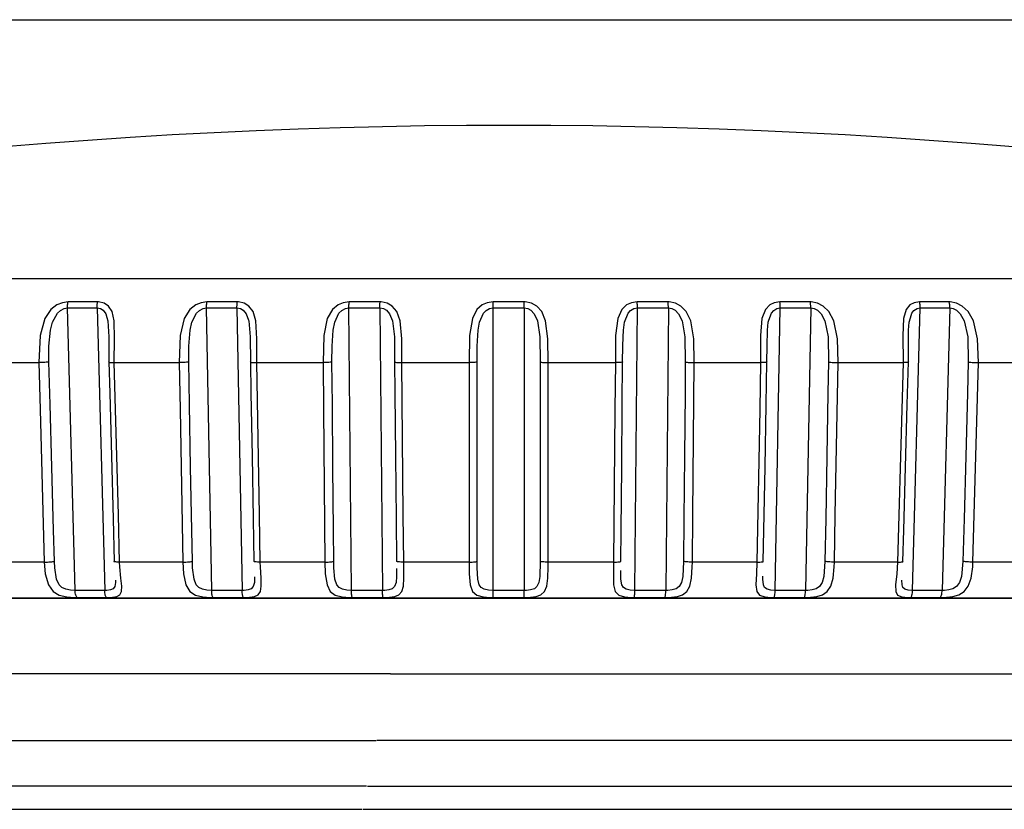
# Model space of a CAD drawing. Extents: x 1655 to 2238, y 315 to 1057.
# Drawn here: x 1923 to 1948, y 959 to 979 of the extents above; entities that cross this region are included whole.
import ezdxf

# ---------------------------------------------------------------- set-up
doc = ezdxf.new("R2010")
doc.units = 0
doc.header["$MEASUREMENT"] = 0
doc.layers.add('025-DWG', color=7, linetype='CONTINUOUS')
doc.layers.add('035-DWG', color=2, linetype='CONTINUOUS')

msp = doc.modelspace()

# ---------------------------------------------------------------- linework, layer by layer
at = {"layer": '025-DWG'}
for p, q in [((1969.748164, 972.162854), (1901.780809, 972.162854)), ((1924.753696, 964.257079), (1924.559849, 971.427181)), ((1925.311981, 971.427181), (1925.505828, 964.257079)), ((1928.222491, 964.257079), (1928.092068, 971.427181)), ((1928.865625, 971.427181), (1928.996049, 964.257079)), ((1931.773918, 964.257079), (1931.708347, 971.427181)), ((1932.494854, 971.427181), (1932.560425, 964.257079)), ((1935.369067, 964.257079), (1935.369067, 971.427181)), ((1936.159906, 971.427181), (1936.159906, 964.257079)), ((1938.968548, 964.257079), (1939.034118, 971.427181)), ((1939.820625, 971.427181), (1939.755055, 964.257079)), ((1942.532924, 964.257079), (1942.663348, 971.427181)), ((1943.436905, 971.427181), (1943.306481, 964.257079)), ((1946.023144, 964.257079), (1946.216992, 971.427181)), ((1946.969124, 971.427181), (1946.775277, 964.257079)), ((1922.240336, 970.040547), (1923.835427, 970.040547)), ((1925.747952, 970.040547), (1927.398307, 970.040547)), ((1929.365311, 970.040547), (1931.052849, 970.040547)), ((1933.05278, 970.040547), (1934.759012, 970.040547)), ((1936.76996, 970.040547), (1938.476192, 970.040547)), ((1940.476124, 970.040547), (1942.163662, 970.040547)), ((1944.130666, 970.040547), (1945.781021, 970.040547)), ((1947.693546, 970.040547), (1949.288637, 970.040547)), ((1923.97234, 964.976042), (1922.420691, 964.976042)), ((1927.490401, 964.976042), (1925.884993, 964.976042)), ((1931.099116, 964.976042), (1929.457537, 964.976042)), ((1934.758945, 964.976042), (1933.099182, 964.976042)), ((1938.429791, 964.976042), (1936.770028, 964.976042)), ((1942.071435, 964.976042), (1940.429857, 964.976042)), ((1945.643979, 964.976042), (1944.038571, 964.976042)), ((1949.108282, 964.976042), (1947.556633, 964.976042)), ((1932.916534, 964.809911), (1932.91761, 964.68342)), ((1901.680818, 964.063197), (1969.848154, 964.063197)), ((1935.764486, 964.063197), (1905.237558, 964.063197)), ((1966.291415, 964.063197), (1935.764486, 964.063197)), ((1882.731282, 960.447523), (1932.401405, 960.447523)), ((1983.199959, 960.447523), (1932.419184, 960.447523)), ((1932.157405, 959.290784), (1882.345449, 959.290784)), ((1932.180977, 959.290784), (1982.955959, 959.290784)), ((1882.148158, 958.699299), (1932.03264, 958.699299)), ((1932.059172, 958.699299), (2015.024692, 958.699299))]:
    msp.add_line(p, q, dxfattribs=at)
at = {"layer": '025-DWG', "flags": 128}
for points in [[(1924.576896, 971.58125), (1924.431159, 971.560781), (1924.293105, 971.50359), (1924.13868, 971.383978), (1923.984722, 971.156809), (1923.86536, 970.727546), (1923.835427, 970.040547)], [(1924.559849, 971.427181), (1924.55962, 971.448144), (1924.560094, 971.469068), (1924.561266, 971.489722), (1924.563124, 971.50988), (1924.565648, 971.529321), (1924.568808, 971.54783), (1924.572572, 971.565203), (1924.576896, 971.58125)], [(1925.327806, 971.58125), (1925.139572, 971.581216), (1924.951675, 971.581205), (1924.76411, 971.581216), (1924.576896, 971.58125)], [(1925.311981, 971.427181), (1925.311759, 971.448144), (1925.312193, 971.469068), (1925.313278, 971.489722), (1925.315002, 971.50988), (1925.317346, 971.529321), (1925.320284, 971.54783), (1925.323784, 971.565203), (1925.327806, 971.58125)], [(1925.747952, 970.040547), (1925.752628, 970.646279), (1925.745263, 971.100575), (1925.692872, 971.334922), (1925.6033, 971.475447), (1925.494949, 971.548806), (1925.351631, 971.580677), (1925.327806, 971.58125)], [(1928.103755, 971.58125), (1927.955724, 971.560781), (1927.818996, 971.50359), (1927.670118, 971.383978), (1927.527026, 971.156809), (1927.42262, 970.727546), (1927.398307, 970.040547)], [(1928.092068, 971.427181), (1928.091912, 971.448144), (1928.092238, 971.469068), (1928.093043, 971.489722), (1928.094317, 971.50988), (1928.096047, 971.529321), (1928.098213, 971.54783), (1928.100792, 971.565203), (1928.103755, 971.58125)], [(1928.876055, 971.58125), (1928.682645, 971.581216), (1928.489459, 971.581205), (1928.296489, 971.581216), (1928.103755, 971.58125)], [(1928.865625, 971.427181), (1928.865477, 971.448144), (1928.865762, 971.469068), (1928.866476, 971.489722), (1928.867612, 971.50988), (1928.869157, 971.529321), (1928.871094, 971.54783), (1928.873402, 971.565203), (1928.876055, 971.58125)], [(1929.365311, 970.040547), (1929.365804, 970.646279), (1929.340845, 971.100575), (1929.272255, 971.334922), (1929.168983, 971.475447), (1929.05094, 971.548806), (1928.900585, 971.580677), (1928.876055, 971.58125)], [(1931.714546, 971.58125), (1931.565845, 971.560781), (1931.43194, 971.50359), (1931.290239, 971.383978), (1931.159581, 971.156809), (1931.071275, 970.727546), (1931.052849, 970.040547)], [(1931.708347, 971.427181), (1931.708267, 971.448144), (1931.708441, 971.469068), (1931.708869, 971.489722), (1931.709546, 971.50988), (1931.710462, 971.529321), (1931.71161, 971.54783), (1931.712977, 971.565203), (1931.714546, 971.58125)], [(1932.499775, 971.58125), (1932.303309, 971.581216), (1932.106949, 971.581205), (1931.910688, 971.581216), (1931.714546, 971.58125)], [(1932.494854, 971.427181), (1932.494782, 971.448144), (1932.494914, 971.469068), (1932.49525, 971.489722), (1932.495786, 971.50988), (1932.496515, 971.529321), (1932.49743, 971.54783), (1932.498521, 971.565203), (1932.499775, 971.58125)], [(1933.05278, 970.040547), (1933.049086, 970.646279), (1933.006806, 971.100575), (1932.92277, 971.334922), (1932.806928, 971.475447), (1932.680487, 971.548806), (1932.524742, 971.580677), (1932.499775, 971.58125)], [(1935.369709, 971.58125), (1935.221966, 971.560781), (1935.092352, 971.50359), (1934.959382, 971.383978), (1934.842589, 971.156809), (1934.77135, 970.727546), (1934.759012, 970.040547)], [(1935.369067, 971.427181), (1935.369063, 971.448144), (1935.369084, 971.469068), (1935.36913, 971.489722), (1935.369201, 971.50988), (1935.369295, 971.529321), (1935.369412, 971.54783), (1935.369551, 971.565203), (1935.369709, 971.58125)], [(1936.159263, 971.58125), (1935.961894, 971.581216), (1935.764512, 971.581205), (1935.567111, 971.581216), (1935.369709, 971.58125)], [(1936.159906, 971.427181), (1936.15991, 971.448144), (1936.159889, 971.469068), (1936.159843, 971.489722), (1936.159772, 971.50988), (1936.159677, 971.529321), (1936.15956, 971.54783), (1936.159422, 971.565203), (1936.159263, 971.58125)], [(1936.76996, 970.040547), (1936.762118, 970.646279), (1936.70298, 971.100575), (1936.604419, 971.334922), (1936.477277, 971.475447), (1936.343822, 971.548806), (1936.184393, 971.580677), (1936.159263, 971.58125)], [(1939.029198, 971.58125), (1938.884031, 971.560781), (1938.760128, 971.50359), (1938.637345, 971.383978), (1938.535698, 971.156809), (1938.482306, 970.727546), (1938.476192, 970.040547)], [(1939.034118, 971.427181), (1939.034191, 971.448144), (1939.034058, 971.469068), (1939.033722, 971.489722), (1939.033187, 971.50988), (1939.032458, 971.529321), (1939.031543, 971.54783), (1939.030452, 971.565203), (1939.029198, 971.58125)], [(1939.814427, 971.58125), (1939.618317, 971.581216), (1939.422076, 971.581205), (1939.225696, 971.581216), (1939.029198, 971.58125)], [(1940.476124, 970.040547), (1940.464219, 970.646279), (1940.388872, 971.100575), (1940.276865, 971.334922), (1940.139816, 971.475447), (1940.00081, 971.548806), (1939.839444, 971.580677), (1939.814427, 971.58125)], [(1939.820625, 971.427181), (1939.820706, 971.448144), (1939.820531, 971.469068), (1939.820103, 971.489722), (1939.819427, 971.50988), (1939.81851, 971.529321), (1939.817362, 971.54783), (1939.815996, 971.565203), (1939.814427, 971.58125)], [(1942.652917, 971.58125), (1942.511918, 971.560781), (1942.395083, 971.50359), (1942.283832, 971.383978), (1942.198444, 971.156809), (1942.163485, 970.727546), (1942.163662, 970.040547)], [(1943.425218, 971.58125), (1943.232516, 971.581216), (1943.039565, 971.581205), (1942.846359, 971.581216), (1942.652917, 971.58125)], [(1942.663348, 971.427181), (1942.663495, 971.448144), (1942.66321, 971.469068), (1942.662496, 971.489722), (1942.66136, 971.50988), (1942.659816, 971.529321), (1942.657879, 971.54783), (1942.655571, 971.565203), (1942.652917, 971.58125)], [(1944.130666, 970.040547), (1944.11483, 970.646279), (1944.024098, 971.100575), (1943.899873, 971.334922), (1943.754417, 971.475447), (1943.611384, 971.548806), (1943.449849, 971.580677), (1943.425218, 971.58125)], [(1943.436905, 971.427181), (1943.437061, 971.448144), (1943.436734, 971.469068), (1943.43593, 971.489722), (1943.434656, 971.50988), (1943.432926, 971.529321), (1943.43076, 971.54783), (1943.428181, 971.565203), (1943.425218, 971.58125)], [(1946.201167, 971.58125), (1946.065879, 971.560781), (1945.957392, 971.50359), (1945.858892, 971.383978), (1945.790699, 971.156809), (1945.774556, 970.727546), (1945.781021, 970.040547)], [(1946.952077, 971.58125), (1946.764893, 971.581216), (1946.577347, 971.581205), (1946.389432, 971.581216), (1946.201167, 971.58125)], [(1946.216992, 971.427181), (1946.217213, 971.448144), (1946.216779, 971.469068), (1946.215694, 971.489722), (1946.21397, 971.50988), (1946.211627, 971.529321), (1946.208689, 971.54783), (1946.205189, 971.565203), (1946.201167, 971.58125)], [(1946.969124, 971.427181), (1946.969353, 971.448144), (1946.968879, 971.469068), (1946.967706, 971.489722), (1946.965848, 971.50988), (1946.963325, 971.529321), (1946.960165, 971.54783), (1946.956401, 971.565203), (1946.952077, 971.58125)], [(1947.693546, 970.040547), (1947.673953, 970.646279), (1947.568831, 971.100575), (1947.433748, 971.334922), (1947.28148, 971.475447), (1947.135985, 971.548806), (1946.976052, 971.580677), (1946.952077, 971.58125)], [(1924.091046, 970.057569), (1924.091235, 970.458658), (1924.129603, 970.86537), (1924.180586, 971.066104), (1924.303675, 971.292658), (1924.379846, 971.363872), (1924.473701, 971.412768), (1924.559849, 971.427181)], [(1924.559849, 971.427181), (1924.747338, 971.42715), (1924.935189, 971.427139), (1925.12341, 971.42715), (1925.311981, 971.427181)], [(1925.311981, 971.427181), (1925.395965, 971.411811), (1925.463986, 971.370162), (1925.530863, 971.281446), (1925.560985, 971.182956)], [(1927.639833, 970.057569), (1927.640579, 970.458658), (1927.673531, 970.86537), (1927.719732, 971.066104), (1927.836295, 971.292658), (1927.910698, 971.363872), (1928.004298, 971.412768), (1928.092068, 971.427181)], [(1928.092068, 971.427181), (1928.285084, 971.42715), (1928.478349, 971.427139), (1928.671869, 971.42715), (1928.865625, 971.427181)], [(1928.865625, 971.427181), (1928.952891, 971.411811), (1929.025352, 971.370162), (1929.099023, 971.281446), (1929.159498, 971.113259)], [(1931.277635, 970.057569), (1931.27893, 970.458658), (1931.306105, 970.86537), (1931.347017, 971.066104), (1931.455777, 971.292658), (1931.527597, 971.363872), (1931.619917, 971.412768), (1931.708347, 971.427181)], [(1931.708347, 971.427181), (1931.904777, 971.42715), (1932.101338, 971.427139), (1932.298037, 971.42715), (1932.494854, 971.427181)], [(1932.494854, 971.427181), (1932.584447, 971.411811), (1932.660553, 971.370162), (1932.740211, 971.281446), (1932.814335, 971.100372)], [(1934.964597, 970.057569), (1934.966427, 970.458658), (1934.987526, 970.86537), (1935.022701, 971.066104), (1935.122467, 971.292658), (1935.190916, 971.363872), (1935.280945, 971.412768), (1935.369067, 971.427181)], [(1935.369067, 971.427181), (1935.566757, 971.42715), (1935.76446, 971.427139), (1935.962183, 971.42715), (1936.159906, 971.427181)], [(1936.159906, 971.427181), (1936.250843, 971.411811), (1936.329761, 971.370162), (1936.414533, 971.281446), (1936.496861, 971.100372), (1936.555215, 970.694111), (1936.564376, 970.057569)], [(1938.670785, 970.681857), (1938.67746, 970.86537), (1938.706512, 971.066104), (1938.796191, 971.292658), (1938.860519, 971.363872), (1938.947271, 971.412768), (1939.034118, 971.427181)], [(1939.034118, 971.427181), (1939.230904, 971.42715), (1939.427583, 971.427139), (1939.624164, 971.42715), (1939.820625, 971.427181)], [(1939.820625, 971.427181), (1939.911911, 971.411811), (1939.992776, 971.370162), (1940.081734, 971.281446), (1940.171363, 971.100372), (1940.24005, 970.694111), (1940.251337, 970.057569)], [(1942.376265, 971.118486), (1942.436699, 971.292658), (1942.496202, 971.363872), (1942.578725, 971.412768), (1942.663348, 971.427181)], [(1942.663348, 971.427181), (1942.857072, 971.42715), (1943.050573, 971.427139), (1943.243857, 971.42715), (1943.436905, 971.427181)], [(1943.436905, 971.427181), (1943.527538, 971.411811), (1943.609465, 971.370162), (1943.701634, 971.281446), (1943.797582, 971.100372), (1943.875849, 970.694111), (1943.88914, 970.057569)], [(1945.970254, 971.177646), (1946.004104, 971.292658), (1946.05813, 971.363872), (1946.135521, 971.412768), (1946.216992, 971.427181)], [(1946.216992, 971.427181), (1946.405531, 971.42715), (1946.593734, 971.427139), (1946.781604, 971.42715), (1946.969124, 971.427181)], [(1946.969124, 971.427181), (1947.058113, 971.411811), (1947.140203, 971.370162), (1947.234572, 971.281446), (1947.335789, 971.100372), (1947.422778, 970.694111), (1947.437927, 970.057569)], [(1925.560985, 971.182956), (1925.586243, 971.100372), (1925.61025, 970.694111), (1925.612527, 970.057569)], [(1929.159498, 971.113259), (1929.164132, 971.100372), (1929.200023, 970.694111), (1929.204653, 970.057569)], [(1932.814335, 971.100372), (1932.861718, 970.694111), (1932.868651, 970.057569)], [(1942.324319, 970.057569), (1942.327153, 970.458658), (1942.335478, 970.86537), (1942.35809, 971.066104), (1942.376265, 971.118486)], [(1945.916445, 970.057569), (1945.919738, 970.458658), (1945.921503, 970.86537), (1945.937426, 971.066104), (1945.970254, 971.177646)], [(1938.660322, 970.057569), (1938.662666, 970.458658), (1938.670785, 970.681857)], [(1924.091046, 970.057569), (1924.074481, 970.054166), (1924.05126, 970.05091), (1924.022282, 970.047927), (1923.988667, 970.045333), (1923.951714, 970.043229), (1923.912852, 970.041693), (1923.873584, 970.040788), (1923.835427, 970.040547)], [(1923.835427, 970.040547), (1923.867744, 968.845117), (1923.97234, 964.976042)], [(1924.228007, 964.993058), (1924.206456, 965.790012), (1924.16335, 967.38392), (1924.120246, 968.977829), (1924.091046, 970.057569)], [(1925.612527, 970.057569), (1925.605061, 970.054166), (1925.605292, 970.05091), (1925.613209, 970.047927), (1925.628507, 970.045333), (1925.650595, 970.043229), (1925.678619, 970.041693), (1925.711494, 970.040788), (1925.747952, 970.040547)], [(1925.612527, 970.057569), (1925.634078, 969.260615), (1925.677182, 967.666707), (1925.720284, 966.072799), (1925.749483, 964.993058)], [(1925.884993, 964.976042), (1925.852646, 966.171472), (1925.747952, 970.040547)], [(1927.639833, 970.057569), (1927.627069, 970.054166), (1927.607276, 970.05091), (1927.581218, 970.047927), (1927.549903, 970.045333), (1927.51454, 970.043229), (1927.476499, 970.041693), (1927.437249, 970.040788), (1927.398307, 970.040547)], [(1927.398307, 970.040547), (1927.420045, 968.845117), (1927.490401, 964.976042)], [(1927.731984, 964.993058), (1927.717483, 965.790012), (1927.688482, 967.38392), (1927.659479, 968.977829), (1927.639833, 970.057569)], [(1929.204653, 970.057569), (1929.201249, 970.054166), (1929.205574, 970.05091), (1929.217462, 970.047927), (1929.236454, 970.045333), (1929.261814, 970.043229), (1929.292564, 970.041693), (1929.327513, 970.040788), (1929.365311, 970.040547)], [(1929.204653, 970.057569), (1929.219154, 969.260615), (1929.248154, 967.666707), (1929.277154, 966.072799), (1929.296799, 964.993058)], [(1929.457537, 964.976042), (1929.435768, 966.171472), (1929.365311, 970.040547)], [(1931.277635, 970.057569), (1931.268813, 970.054166), (1931.252663, 970.05091), (1931.229811, 970.047927), (1931.201138, 970.045333), (1931.167755, 970.043229), (1931.13095, 970.041693), (1931.092149, 970.040788), (1931.052849, 970.040547)], [(1931.052849, 970.040547), (1931.06377, 968.845117), (1931.099116, 964.976042)], [(1931.323966, 964.993058), (1931.316676, 965.790012), (1931.302094, 967.38392), (1931.287513, 968.977829), (1931.277635, 970.057569)], [(1932.868651, 970.057569), (1932.869344, 970.054166), (1932.877717, 970.05091), (1932.893446, 970.047927), (1932.915923, 970.045333), (1932.944278, 970.043229), (1932.977416, 970.041693), (1933.014056, 970.040788), (1933.05278, 970.040547)], [(1932.868651, 970.057569), (1932.875941, 969.260615), (1932.89052, 967.666707), (1932.9051, 966.072799), (1932.914976, 964.993058)], [(1933.099182, 964.976042), (1933.088229, 966.171472), (1933.05278, 970.040547)], [(1934.759012, 970.040547), (1934.758997, 968.845117), (1934.758945, 964.976042)], [(1934.964597, 970.057569), (1934.959813, 970.054166), (1934.947484, 970.05091), (1934.928087, 970.047927), (1934.902371, 970.045333), (1934.871332, 970.043229), (1934.836168, 970.041693), (1934.798239, 970.040788), (1934.759012, 970.040547)], [(1934.9646, 964.993058), (1934.964599, 965.790012), (1934.964598, 967.38392), (1934.964597, 968.977829), (1934.964597, 970.057569)], [(1936.564376, 970.057569), (1936.564376, 969.260615), (1936.564375, 967.666707), (1936.564374, 966.072799), (1936.564373, 964.993058)], [(1936.564376, 970.057569), (1936.56916, 970.054166), (1936.581489, 970.05091), (1936.600886, 970.047927), (1936.626601, 970.045333), (1936.657641, 970.043229), (1936.692805, 970.041693), (1936.730733, 970.040788), (1936.76996, 970.040547)], [(1936.770028, 964.976042), (1936.770012, 966.171472), (1936.76996, 970.040547)], [(1938.476192, 970.040547), (1938.46524, 968.845117), (1938.429791, 964.976042)], [(1938.660322, 970.057569), (1938.659628, 970.054166), (1938.651255, 970.05091), (1938.635526, 970.047927), (1938.61305, 970.045333), (1938.584695, 970.043229), (1938.551556, 970.041693), (1938.514917, 970.040788), (1938.476192, 970.040547)], [(1938.613997, 964.993058), (1938.621286, 965.790012), (1938.635866, 967.38392), (1938.650445, 968.977829), (1938.660322, 970.057569)], [(1940.251337, 970.057569), (1940.244046, 969.260615), (1940.229465, 967.666707), (1940.214884, 966.072799), (1940.205007, 964.993058)], [(1940.251337, 970.057569), (1940.260159, 970.054166), (1940.276309, 970.05091), (1940.299162, 970.047927), (1940.327834, 970.045333), (1940.361218, 970.043229), (1940.398022, 970.041693), (1940.436824, 970.040788), (1940.476124, 970.040547)], [(1940.429857, 964.976042), (1940.440778, 966.171472), (1940.476124, 970.040547)], [(1942.163662, 970.040547), (1942.141893, 968.845117), (1942.071435, 964.976042)], [(1942.324319, 970.057569), (1942.327724, 970.054166), (1942.323399, 970.05091), (1942.31151, 970.047927), (1942.292519, 970.045333), (1942.267158, 970.043229), (1942.236409, 970.041693), (1942.20146, 970.040788), (1942.163662, 970.040547)], [(1942.232174, 964.993058), (1942.246674, 965.790012), (1942.275674, 967.38392), (1942.304674, 968.977829), (1942.324319, 970.057569)], [(1943.88914, 970.057569), (1943.874639, 969.260615), (1943.845637, 967.666707), (1943.816635, 966.072799), (1943.796989, 964.993058)], [(1943.88914, 970.057569), (1943.901903, 970.054166), (1943.921697, 970.05091), (1943.947755, 970.047927), (1943.97907, 970.045333), (1944.014432, 970.043229), (1944.052474, 970.041693), (1944.091724, 970.040788), (1944.130666, 970.040547)], [(1944.038571, 964.976042), (1944.060309, 966.171472), (1944.130666, 970.040547)], [(1945.781021, 970.040547), (1945.748674, 968.845117), (1945.643979, 964.976042)], [(1945.77949, 964.993058), (1945.801041, 965.790012), (1945.844144, 967.38392), (1945.887247, 968.977829), (1945.916445, 970.057569)], [(1945.916445, 970.057569), (1945.923912, 970.054166), (1945.923681, 970.05091), (1945.915764, 970.047927), (1945.900466, 970.045333), (1945.878378, 970.043229), (1945.850354, 970.041693), (1945.817478, 970.040788), (1945.781021, 970.040547)], [(1947.437927, 970.057569), (1947.416374, 969.260615), (1947.37327, 967.666707), (1947.330165, 966.072799), (1947.300965, 964.993058)], [(1947.437927, 970.057569), (1947.454492, 970.054166), (1947.477713, 970.05091), (1947.506691, 970.047927), (1947.540306, 970.045333), (1947.577259, 970.043229), (1947.61612, 970.041693), (1947.655389, 970.040788), (1947.693546, 970.040547)], [(1947.556633, 964.976042), (1947.58895, 966.171472), (1947.693546, 970.040547)], [(1923.97234, 964.976042), (1924.010495, 964.976281), (1924.049764, 964.977185), (1924.08863, 964.978719), (1924.125589, 964.980824), (1924.159211, 964.983417), (1924.1882, 964.986399), (1924.211431, 964.989655), (1924.228007, 964.993058)], [(1923.97234, 964.976042), (1923.996892, 964.681196), (1924.074844, 964.397321), (1924.194677, 964.230276), (1924.347069, 964.139175), (1924.545425, 964.092268), (1924.735133, 964.078351), (1924.806716, 964.077337)], [(1924.753696, 964.257079), (1924.634874, 964.263134), (1924.517375, 964.286294), (1924.421328, 964.332461), (1924.35193, 964.400469), (1924.283246, 964.544681), (1924.236468, 964.828764), (1924.228007, 964.993058)], [(1925.555226, 964.077337), (1925.701726, 964.082705), (1925.815095, 964.102082), (1925.892568, 964.144706), (1925.934103, 964.226456), (1925.939291, 964.362849), (1925.917453, 964.570163), (1925.890233, 964.856547), (1925.884993, 964.976042)], [(1925.884993, 964.976042), (1925.848529, 964.976281), (1925.815645, 964.977185), (1925.787611, 964.978719), (1925.765511, 964.980824), (1925.750201, 964.983417), (1925.742271, 964.986399), (1925.742029, 964.989655), (1925.749483, 964.993058)], [(1927.490401, 964.976042), (1927.529343, 964.976281), (1927.568595, 964.977185), (1927.606642, 964.978719), (1927.642011, 964.980824), (1927.673336, 964.983417), (1927.699403, 964.986399), (1927.719209, 964.989655), (1927.731984, 964.993058)], [(1927.490401, 964.976042), (1927.507741, 964.681196), (1927.568406, 964.397321), (1927.670661, 964.230276), (1927.808877, 964.139175), (1927.997546, 964.092268), (1928.185728, 964.078351), (1928.258809, 964.077337)], [(1928.222491, 964.257079), (1928.102194, 964.263134), (1927.987086, 964.286294), (1927.896191, 964.332461), (1927.832986, 964.400469), (1927.773899, 964.544681), (1927.737827, 964.828764), (1927.731984, 964.993058)], [(1929.028639, 964.077337), (1929.182251, 964.082705), (1929.307309, 964.102082), (1929.399813, 964.144706), (1929.459006, 964.226456), (1929.482439, 964.362849), (1929.477069, 964.570163), (1929.460972, 964.856547), (1929.457537, 964.976042)], [(1929.457537, 964.976042), (1929.419734, 964.976281), (1929.384777, 964.977185), (1929.354018, 964.978719), (1929.328647, 964.980824), (1929.309644, 964.983417), (1929.297743, 964.986399), (1929.293406, 964.989655), (1929.296799, 964.993058)], [(1931.099116, 964.976042), (1931.138417, 964.976281), (1931.177223, 964.977185), (1931.214033, 964.978719), (1931.247424, 964.980824), (1931.276107, 964.983417), (1931.298971, 964.986399), (1931.315132, 964.989655), (1931.323966, 964.993058)], [(1931.099116, 964.976042), (1931.109052, 964.681196), (1931.151766, 964.397321), (1931.235322, 964.230276), (1931.357848, 964.139175), (1931.534763, 964.092268), (1931.719359, 964.078351), (1931.793135, 964.077337)], [(1931.773918, 964.257079), (1931.653464, 964.263134), (1931.542007, 964.286294), (1931.45726, 964.332461), (1931.400942, 964.400469), (1931.352098, 964.544681), (1931.327127, 964.828764), (1931.323966, 964.993058)], [(1932.575852, 964.077337), (1932.734893, 964.082705), (1932.870269, 964.102082), (1932.976791, 964.144706), (1933.052992, 964.226456), (1933.094415, 964.362849), (1933.105571, 964.570163), (1933.100774, 964.856547), (1933.099182, 964.976042)], [(1933.099182, 964.976042), (1933.060453, 964.976281), (1933.023807, 964.977185), (1932.990661, 964.978719), (1932.962295, 964.980824), (1932.939807, 964.983417), (1932.924067, 964.986399), (1932.915681, 964.989655), (1932.914976, 964.993058)], [(1934.758945, 964.976042), (1934.798175, 964.976281), (1934.836108, 964.977185), (1934.871279, 964.978719), (1934.902328, 964.980824), (1934.928054, 964.983417), (1934.947463, 964.986399), (1934.959804, 964.989655), (1934.9646, 964.993058)], [(1934.758945, 964.976042), (1934.761369, 964.681196), (1934.785664, 964.397321), (1934.849606, 964.230276), (1934.955099, 964.139175), (1935.118321, 964.092268), (1935.297308, 964.078351), (1935.370972, 964.077337)], [(1935.369067, 964.257079), (1935.249774, 964.263134), (1935.143191, 964.286294), (1935.065519, 964.332461), (1935.016705, 964.400469), (1934.97864, 964.544681), (1934.965044, 964.828764), (1934.9646, 964.993058)], [(1936.158001, 964.077337), (1936.320728, 964.082705), (1936.464938, 964.102082), (1936.584312, 964.144706), (1936.676686, 964.226456), (1936.735644, 964.362849), (1936.763204, 964.570163), (1936.76976, 964.856547), (1936.770028, 964.976042)], [(1936.564373, 964.993058), (1936.55701, 964.610537), (1936.533225, 964.457504), (1936.484777, 964.355667), (1936.41742, 964.30019), (1936.323512, 964.269686), (1936.216322, 964.258305), (1936.159906, 964.257079)], [(1936.770028, 964.976042), (1936.730798, 964.976281), (1936.692865, 964.977185), (1936.657693, 964.978719), (1936.626645, 964.980824), (1936.600919, 964.983417), (1936.58151, 964.986399), (1936.569169, 964.989655), (1936.564373, 964.993058)], [(1938.429791, 964.976042), (1938.424676, 964.681196), (1938.430287, 964.397321), (1938.473913, 964.230276), (1938.561219, 964.139175), (1938.70896, 964.092268), (1938.880376, 964.078351), (1938.95312, 964.077337)], [(1938.429791, 964.976042), (1938.46852, 964.976281), (1938.505165, 964.977185), (1938.538312, 964.978719), (1938.566677, 964.980824), (1938.589165, 964.983417), (1938.604906, 964.986399), (1938.613291, 964.989655), (1938.613997, 964.993058)], [(1939.735838, 964.077337), (1939.900468, 964.082705), (1940.051934, 964.102082), (1940.18285, 964.144706), (1940.290386, 964.226456), (1940.366233, 964.362849), (1940.409896, 964.570163), (1940.427732, 964.856547), (1940.429857, 964.976042)], [(1940.205007, 964.993058), (1940.187107, 964.610537), (1940.153864, 964.457504), (1940.095873, 964.355667), (1940.021005, 964.30019), (1939.921337, 964.269686), (1939.811524, 964.258305), (1939.755055, 964.257079)], [(1940.429857, 964.976042), (1940.390556, 964.976281), (1940.35175, 964.977185), (1940.31494, 964.978719), (1940.281548, 964.980824), (1940.252866, 964.983417), (1940.230002, 964.986399), (1940.213841, 964.989655), (1940.205007, 964.993058)], [(1942.071435, 964.976042), (1942.058838, 964.681196), (1942.045702, 964.397321), (1942.068535, 964.230276), (1942.136696, 964.139175), (1942.267337, 964.092268), (1942.429306, 964.078351), (1942.500334, 964.077337)], [(1942.071435, 964.976042), (1942.109239, 964.976281), (1942.144195, 964.977185), (1942.174954, 964.978719), (1942.200326, 964.980824), (1942.219329, 964.983417), (1942.231229, 964.986399), (1942.235567, 964.989655), (1942.232174, 964.993058)], [(1943.270164, 964.077337), (1943.434894, 964.082705), (1943.591955, 964.102082), (1943.73298, 964.144706), (1943.8545, 964.226456), (1943.946404, 964.362849), (1944.005691, 964.570163), (1944.034612, 964.856547), (1944.038571, 964.976042)], [(1943.796989, 964.993058), (1943.768749, 964.610537), (1943.726411, 964.457504), (1943.659515, 964.355667), (1943.577956, 964.30019), (1943.473617, 964.269686), (1943.362385, 964.258305), (1943.306481, 964.257079)], [(1944.038571, 964.976042), (1943.99963, 964.976281), (1943.960377, 964.977185), (1943.922331, 964.978719), (1943.886962, 964.980824), (1943.855637, 964.983417), (1943.829569, 964.986399), (1943.809764, 964.989655), (1943.796989, 964.993058)], [(1945.643979, 964.976042), (1945.624038, 964.681196), (1945.592299, 964.397321), (1945.594089, 964.230276), (1945.642359, 964.139175), (1945.754469, 964.092268), (1945.905215, 964.078351), (1945.973747, 964.077337)], [(1945.643979, 964.976042), (1945.680444, 964.976281), (1945.713328, 964.977185), (1945.741361, 964.978719), (1945.763462, 964.980824), (1945.778772, 964.983417), (1945.786702, 964.986399), (1945.786944, 964.989655), (1945.77949, 964.993058)], [(1946.722256, 964.077337), (1946.885282, 964.082705), (1947.046216, 964.102082), (1947.195805, 964.144706), (1947.329977, 964.226456), (1947.436933, 964.362849), (1947.511195, 964.570163), (1947.550884, 964.856547), (1947.556633, 964.976042)], [(1947.300965, 964.993058), (1947.262695, 964.610537), (1947.211726, 964.457504), (1947.136657, 964.355667), (1947.0493, 964.30019), (1946.941436, 964.269686), (1946.830003, 964.258305), (1946.775277, 964.257079)], [(1947.556633, 964.976042), (1947.518478, 964.976281), (1947.479208, 964.977185), (1947.440342, 964.978719), (1947.403384, 964.980824), (1947.369761, 964.983417), (1947.340773, 964.986399), (1947.317542, 964.989655), (1947.300965, 964.993058)], [(1938.968548, 964.257079), (1938.851724, 964.263134), (1938.751182, 964.286294), (1938.681437, 964.332461), (1938.640661, 964.400469), (1938.613792, 964.544681), (1938.612225, 964.759418)], [(1925.777157, 964.519413), (1925.779474, 964.457504), (1925.76239, 964.355667), (1925.721626, 964.30019), (1925.650867, 964.269686), (1925.558413, 964.258305), (1925.505828, 964.257079)], [(1929.310295, 964.598158), (1929.306441, 964.457504), (1929.278558, 964.355667), (1929.228348, 964.30019), (1929.148975, 964.269686), (1929.050511, 964.258305), (1928.996049, 964.257079)], [(1932.91761, 964.68342), (1932.91823, 964.610537), (1932.904164, 964.457504), (1932.865788, 964.355667), (1932.806681, 964.30019), (1932.719563, 964.269686), (1932.61617, 964.258305), (1932.560425, 964.257079)], [(1942.532924, 964.257079), (1942.419849, 964.263134), (1942.32645, 964.286294), (1942.265396, 964.332461), (1942.233106, 964.400469), (1942.217726, 964.544681), (1942.220228, 964.619708)], [(1946.023144, 964.257079), (1945.915058, 964.263134), (1945.829823, 964.286294), (1945.77813, 964.332461), (1945.754678, 964.400469), (1945.751678, 964.516781)], [(1925.505828, 964.257079), (1925.317288, 964.257078), (1925.129085, 964.257078), (1924.941215, 964.257078), (1924.753696, 964.257079)], [(1924.806716, 964.077337), (1924.796538, 964.08548), (1924.786922, 964.09872), (1924.778129, 964.116701), (1924.770397, 964.138937), (1924.763932, 964.164829), (1924.758912, 964.193678), (1924.755468, 964.224707), (1924.753696, 964.257079)], [(1925.555226, 964.077337), (1925.545742, 964.08548), (1925.536784, 964.09872), (1925.528592, 964.116701), (1925.521388, 964.138937), (1925.515365, 964.164829), (1925.510687, 964.193678), (1925.50748, 964.224707), (1925.505828, 964.257079)], [(1928.996049, 964.257079), (1928.802324, 964.257078), (1928.608823, 964.257078), (1928.415539, 964.257078), (1928.222491, 964.257079)], [(1928.258809, 964.077337), (1928.251836, 964.08548), (1928.24525, 964.09872), (1928.239228, 964.116701), (1928.233931, 964.138937), (1928.229503, 964.164829), (1928.226063, 964.193678), (1928.223705, 964.224707), (1928.222491, 964.257079)], [(1929.028639, 964.077337), (1929.022382, 964.08548), (1929.016472, 964.09872), (1929.011067, 964.116701), (1929.006314, 964.138937), (1929.002341, 964.164829), (1928.999254, 964.193678), (1928.997138, 964.224707), (1928.996049, 964.257079)], [(1932.560425, 964.257079), (1932.36364, 964.257078), (1932.16696, 964.257078), (1931.97038, 964.257078), (1931.773918, 964.257079)], [(1931.793135, 964.077337), (1931.789446, 964.08548), (1931.785961, 964.09872), (1931.782774, 964.116701), (1931.779971, 964.138937), (1931.777629, 964.164829), (1931.775809, 964.193678), (1931.774561, 964.224707), (1931.773918, 964.257079)], [(1932.575852, 964.077337), (1932.57289, 964.08548), (1932.570093, 964.09872), (1932.567534, 964.116701), (1932.565284, 964.138937), (1932.563404, 964.164829), (1932.561943, 964.193678), (1932.560941, 964.224707), (1932.560425, 964.257079)], [(1935.370972, 964.077337), (1935.370606, 964.08548), (1935.370261, 964.09872), (1935.369945, 964.116701), (1935.369667, 964.138937), (1935.369435, 964.164829), (1935.369254, 964.193678), (1935.36913, 964.224707), (1935.369067, 964.257079)], [(1936.159906, 964.257079), (1935.962216, 964.257078), (1935.764512, 964.257078), (1935.56679, 964.257078), (1935.369067, 964.257079)], [(1936.158001, 964.077337), (1936.158366, 964.08548), (1936.158712, 964.09872), (1936.159028, 964.116701), (1936.159306, 964.138937), (1936.159538, 964.164829), (1936.159718, 964.193678), (1936.159842, 964.224707), (1936.159906, 964.257079)], [(1938.95312, 964.077337), (1938.956082, 964.08548), (1938.95888, 964.09872), (1938.961438, 964.116701), (1938.963688, 964.138937), (1938.965569, 964.164829), (1938.96703, 964.193678), (1938.968032, 964.224707), (1938.968548, 964.257079)], [(1939.755055, 964.257079), (1939.558625, 964.257078), (1939.362065, 964.257078), (1939.165365, 964.257078), (1938.968548, 964.257079)], [(1939.735838, 964.077337), (1939.739527, 964.08548), (1939.743012, 964.09872), (1939.746199, 964.116701), (1939.749001, 964.138937), (1939.751344, 964.164829), (1939.753164, 964.193678), (1939.754412, 964.224707), (1939.755055, 964.257079)], [(1942.500334, 964.077337), (1942.50659, 964.08548), (1942.512501, 964.09872), (1942.517905, 964.116701), (1942.522658, 964.138937), (1942.526632, 964.164829), (1942.529718, 964.193678), (1942.531835, 964.224707), (1942.532924, 964.257079)], [(1943.306481, 964.257079), (1943.113466, 964.257078), (1942.920201, 964.257078), (1942.72668, 964.257078), (1942.532924, 964.257079)], [(1943.270164, 964.077337), (1943.277136, 964.08548), (1943.283723, 964.09872), (1943.289745, 964.116701), (1943.295042, 964.138937), (1943.299469, 964.164829), (1943.302909, 964.193678), (1943.305267, 964.224707), (1943.306481, 964.257079)], [(1945.973747, 964.077337), (1945.983231, 964.08548), (1945.992189, 964.09872), (1946.000381, 964.116701), (1946.007585, 964.138937), (1946.013607, 964.164829), (1946.018285, 964.193678), (1946.021493, 964.224707), (1946.023144, 964.257079)], [(1946.775277, 964.257079), (1946.587789, 964.257078), (1946.399938, 964.257078), (1946.211717, 964.257078), (1946.023144, 964.257079)], [(1946.722256, 964.077337), (1946.732435, 964.08548), (1946.742051, 964.09872), (1946.750843, 964.116701), (1946.758576, 964.138937), (1946.76504, 964.164829), (1946.770061, 964.193678), (1946.773504, 964.224707), (1946.775277, 964.257079)], [(1924.806716, 964.077337), (1924.993301, 964.077337), (1925.180247, 964.077337), (1925.367562, 964.077337), (1925.555226, 964.077337)], [(1928.258809, 964.077337), (1928.450894, 964.077337), (1928.643228, 964.077337), (1928.835816, 964.077337), (1929.028639, 964.077337)], [(1931.793135, 964.077337), (1931.988618, 964.077337), (1932.184231, 964.077337), (1932.379983, 964.077337), (1932.575852, 964.077337)], [(1935.370972, 964.077337), (1935.56771, 964.077337), (1935.76446, 964.077337), (1935.961231, 964.077337), (1936.158001, 964.077337)], [(1938.95312, 964.077337), (1939.148958, 964.077337), (1939.34469, 964.077337), (1939.540323, 964.077337), (1939.735838, 964.077337)], [(1942.500334, 964.077337), (1942.693125, 964.077337), (1942.885694, 964.077337), (1943.078046, 964.077337), (1943.270164, 964.077337)], [(1945.973747, 964.077337), (1946.16138, 964.077337), (1946.348676, 964.077337), (1946.535641, 964.077337), (1946.722256, 964.077337)]]:
    msp.add_lwpolyline(points, dxfattribs=at)
at = {"layer": '025-DWG'}
msp.add_arc((1935.764486, 826.063197), 150, 76.905498, 103.094502, dxfattribs=at)
at = {"layer": '035-DWG'}
msp.add_line((1895.202567, 978.745447), (2050.301133, 978.745447), dxfattribs=at)
at = {"layer": '035-DWG', "color": 2, "linetype": 'CONTINUOUS'}
for q in [(1883.338545, 962.138994), (2000.957399, 962.138994)]:
    msp.add_line((1932.76751, 962.138994), q, dxfattribs=at)

doc.saveas('drawing.dxf')
